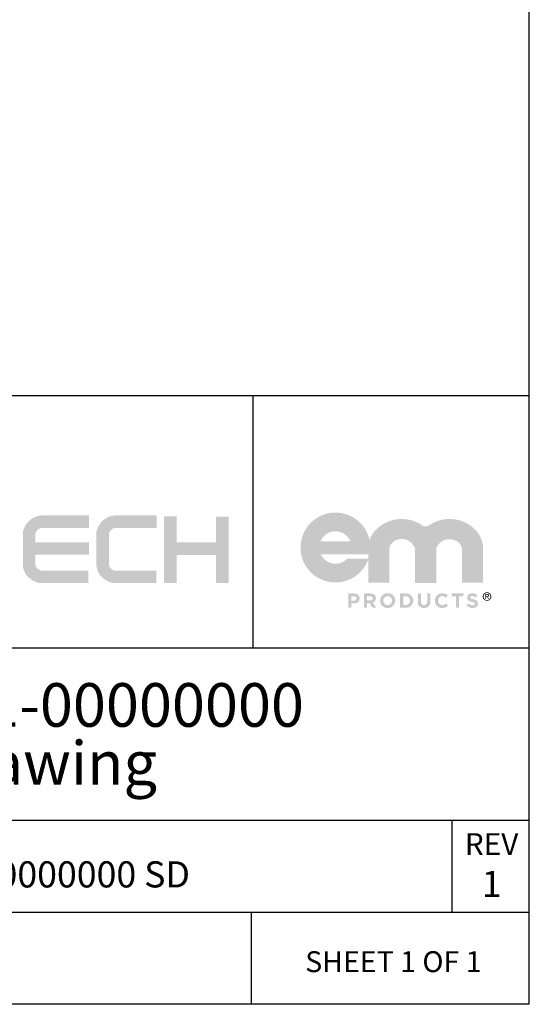
# Model space of a CAD drawing. Units: inches. Extents: x 2.5 to 52.5, y 2.5 to 39.4.
# Drawn here: x 46.4 to 52.5, y 2.5 to 14.3 of the extents above; entities that cross this region are included whole.
import ezdxf

# ---------------------------------------------------------------- set-up
doc = ezdxf.new("R2010")
doc.units = ezdxf.units.IN
doc.header["$LTSCALE"] = 5
doc.header["$MEASUREMENT"] = 0
for name, color, linetype in [('FORMAT', 7, 'Continuous'), ('LOGO_BLACK', 7, 'Continuous'), ('LOGO_BLUE', 152, 'Continuous')]:
    doc.layers.add(name, color=color, linetype=linetype)
doc.styles.add('SLDTEXTSTYLE0', font='TXT', dxfattribs={"width": 0.75})
doc.styles.add('SLDTEXTSTYLE2', font='TXT', dxfattribs={"width": 0.6875})

# ---------------------------------------------------------------- blocks, each defined once
blk = doc.blocks.new('SW_NOTE_1')
at = {"layer": 'FORMAT', "color": 0, "char_height": 0.52083, "attachment_point": 2, "style": 'SLDTEXTSTYLE0'}
for s, insert in [('JIEE0-02MN-1-00000000', (3.963, 0.671)), ('Sales Drawing', (3.864, -0.023))]:
    blk.add_mtext(s, dxfattribs=dict(at, insert=insert))

msp = doc.modelspace()

# ---------------------------------------------------------------- hatches: boundary and pattern name
at = {"layer": 'LOGO_BLACK'}
h = msp.add_hatch(color=256, dxfattribs=at)
edge = h.paths.add_edge_path(flags=0)
edge.add_spline(control_points=[(51.9468, 7.5421), (51.9464, 7.825), (51.9471, 7.9497)], knot_values=[0, 0, 0, 1, 1, 1], weights=[1, 1, 1], degree=2, periodic=0)
edge.add_spline(control_points=[(51.9471, 7.9497), (51.9478, 8.067), (51.8821, 8.1811), (51.7526, 8.2492)], knot_values=[0, 0, 0, 0, 1, 1, 1, 1], weights=[1, 1, 1, 1], degree=3, periodic=0)
edge.add_spline(control_points=[(51.7526, 8.2492), (51.6862, 8.2874), (51.6107, 8.3039), (51.5356, 8.3015)], knot_values=[0, 0, 0, 0, 1, 1, 1, 1], weights=[1, 1, 1, 1], degree=3, periodic=0)
edge.add_spline(control_points=[(51.5356, 8.3015), (51.4605, 8.299), (51.3858, 8.2774), (51.3211, 8.2393)], knot_values=[0, 0, 0, 0, 1, 1, 1, 1], weights=[1, 1, 1, 1], degree=3, periodic=0)
edge.add_spline(control_points=[(51.3211, 8.2393), (51.3173, 8.2358), (51.3137, 8.2328), (51.31, 8.2302)], knot_values=[0, 0, 0, 0, 1, 1, 1, 1], weights=[1, 1, 1, 1], degree=3, periodic=0)
edge.add_spline(control_points=[(51.31, 8.2302), (51.3038, 8.227), (51.2977, 8.2239), (51.2915, 8.2214)], knot_values=[0, 0, 0, 0, 1, 1, 1, 1], weights=[1, 1, 1, 1], degree=3, periodic=0)
edge.add_spline(control_points=[(51.2915, 8.2214), (51.2633, 8.21), (51.2351, 8.2083), (51.2017, 8.2393)], knot_values=[0, 0, 0, 0, 1, 1, 1, 1], weights=[1, 1, 1, 1], degree=3, periodic=0)
edge.add_spline(control_points=[(51.2017, 8.2393), (51.137, 8.2774), (51.0623, 8.299), (50.9872, 8.3015)], knot_values=[0, 0, 0, 0, 1, 1, 1, 1], weights=[1, 1, 1, 1], degree=3, periodic=0)
edge.add_spline(control_points=[(50.9872, 8.3015), (50.9121, 8.3039), (50.8365, 8.2874), (50.7701, 8.2492)], knot_values=[0, 0, 0, 0, 1, 1, 1, 1], weights=[1, 1, 1, 1], degree=3, periodic=0)
edge.add_spline(control_points=[(50.7701, 8.2492), (50.6783, 8.2009), (50.6187, 8.1294), (50.592, 8.05)], knot_values=[0, 0, 0, 0, 1, 1, 1, 1], weights=[1, 1, 1, 1], degree=3, periodic=0)
edge.add_spline(control_points=[(50.592, 8.05), (50.551, 8.2376), (50.3837, 8.3785), (50.1841, 8.3785)], knot_values=[0, 0, 0, 0, 1, 1, 1, 1], weights=[1, 1, 1, 1], degree=3, periodic=0)
edge.add_spline(control_points=[(50.1841, 8.3785), (49.9538, 8.3785), (49.7665, 8.1912), (49.7665, 7.9609)], knot_values=[0, 0, 0, 0, 1, 1, 1, 1], weights=[1, 1, 1, 1], degree=3, periodic=0)
edge.add_spline(control_points=[(49.7665, 7.9609), (49.7665, 7.7307), (49.9538, 7.5433), (50.1841, 7.5433)], knot_values=[0, 0, 0, 0, 1, 1, 1, 1], weights=[1, 1, 1, 1], degree=3, periodic=0)
edge.add_spline(control_points=[(50.1841, 7.5433), (50.3641, 7.5433), (50.5174, 7.658), (50.576, 7.8179)], knot_values=[0, 0, 0, 0, 1, 1, 1, 1], weights=[1, 1, 1, 1], degree=3, periodic=0)
edge.add_spline(control_points=[(50.576, 7.8179), (50.5761, 7.6891), (50.5759, 7.5421)], knot_values=[0, 0, 0, 1, 1, 1], weights=[1, 1, 1], degree=2, periodic=0)
edge.add_line((50.5759, 7.5421), (50.7038, 7.5421))
edge.add_line((50.7038, 7.5421), (50.8266, 7.5421))
edge.add_line((50.8266, 7.5421), (50.8266, 7.748))
edge.add_line((50.8266, 7.748), (50.8266, 7.9537))
edge.add_spline(control_points=[(50.8266, 7.9537), (50.8331, 7.9805), (50.8548, 8.0074)], knot_values=[0, 0, 0, 1, 1, 1], weights=[1, 1, 1], degree=2, periodic=0)
edge.add_spline(control_points=[(50.8548, 8.0074), (50.8764, 8.0343), (50.9131, 8.0614), (50.9735, 8.0621)], knot_values=[0, 0, 0, 0, 1, 1, 1, 1], weights=[1, 1, 1, 1], degree=3, periodic=0)
edge.add_spline(control_points=[(50.9735, 8.0621), (51.0338, 8.0627), (51.0743, 8.0347), (51.0997, 8.0067)], knot_values=[0, 0, 0, 0, 1, 1, 1, 1], weights=[1, 1, 1, 1], degree=3, periodic=0)
edge.add_spline(control_points=[(51.0997, 8.0067), (51.125, 7.9787), (51.1353, 7.9504)], knot_values=[0, 0, 0, 1, 1, 1], weights=[1, 1, 1], degree=2, periodic=0)
edge.add_line((51.1353, 7.9504), (51.1353, 7.743))
edge.add_line((51.1353, 7.743), (51.1353, 7.5355))
edge.add_line((51.1353, 7.5355), (51.2615, 7.5355))
edge.add_line((51.2615, 7.5355), (51.2631, 7.5355))
edge.add_line((51.2631, 7.5355), (51.3874, 7.5355))
edge.add_line((51.3874, 7.5355), (51.3876, 7.5355))
edge.add_line((51.3876, 7.5355), (51.3876, 7.7462))
edge.add_line((51.3876, 7.7462), (51.3876, 7.9509))
edge.add_spline(control_points=[(51.3876, 7.9509), (51.389, 7.9544), (51.3995, 7.9806), (51.4231, 8.0067)], knot_values=[0, 0, 0, 0, 1, 1, 1, 1], weights=[1, 1, 1, 1], degree=3, periodic=0)
edge.add_spline(control_points=[(51.4231, 8.0067), (51.4366, 8.0217), (51.4545, 8.0366), (51.4775, 8.0472)], knot_values=[0, 0, 0, 0, 1, 1, 1, 1], weights=[1, 1, 1, 1], degree=3, periodic=0)
edge.add_spline(control_points=[(51.4775, 8.0472), (51.4953, 8.0536), (51.5164, 8.0577), (51.5416, 8.0579)], knot_values=[0, 0, 0, 0, 1, 1, 1, 1], weights=[1, 1, 1, 1], degree=3, periodic=0)
edge.add_spline(control_points=[(51.5416, 8.0579), (51.5793, 8.0583), (51.6107, 8.0494), (51.6363, 8.0367)], knot_values=[0, 0, 0, 0, 1, 1, 1, 1], weights=[1, 1, 1, 1], degree=3, periodic=0)
edge.add_spline(control_points=[(51.6363, 8.0367), (51.6494, 8.0279), (51.6598, 8.0177), (51.668, 8.0074)], knot_values=[0, 0, 0, 0, 1, 1, 1, 1], weights=[1, 1, 1, 1], degree=3, periodic=0)
edge.add_spline(control_points=[(51.668, 8.0074), (51.6896, 7.9805), (51.6961, 7.9537)], knot_values=[0, 0, 0, 1, 1, 1], weights=[1, 1, 1], degree=2, periodic=0)
edge.add_line((51.6961, 7.9537), (51.6961, 7.748))
edge.add_line((51.6961, 7.748), (51.6961, 7.5421))
edge.add_line((51.6961, 7.5421), (51.819, 7.5421))
edge.add_line((51.819, 7.5421), (51.9468, 7.5421))
edge = h.paths.add_edge_path(flags=0)
edge.add_line((50.3621, 8.0366), (50.006, 8.0366))
edge.add_spline(control_points=[(50.006, 8.0366), (50.0355, 8.1058), (50.1042, 8.1544), (50.1841, 8.1544)], knot_values=[0, 0, 0, 0, 1, 1, 1, 1], weights=[1, 1, 1, 1], degree=3, periodic=0)
edge.add_spline(control_points=[(50.1841, 8.1544), (50.2639, 8.1544), (50.3326, 8.1058), (50.3621, 8.0366)], knot_values=[0, 0, 0, 0, 1, 1, 1, 1], weights=[1, 1, 1, 1], degree=3, periodic=0)
edge = h.paths.add_edge_path(flags=0)
edge.add_line((50.3597, 7.8785), (50.5759, 7.8785))
edge.add_spline(control_points=[(50.5759, 7.8785), (50.5759, 7.8623), (50.5759, 7.8452), (50.576, 7.8278)], knot_values=[0, 0, 0, 0, 1, 1, 1, 1], weights=[1, 1, 1, 1], degree=3, periodic=0)
edge.add_line((50.576, 7.8278), (50.3242, 7.8278))
edge.add_spline(control_points=[(50.3242, 7.8278), (50.2889, 7.7906), (50.2392, 7.7674), (50.1841, 7.7674)], knot_values=[0, 0, 0, 0, 1, 1, 1, 1], weights=[1, 1, 1, 1], degree=3, periodic=0)
edge.add_spline(control_points=[(50.1841, 7.7674), (50.1068, 7.7674), (50.04, 7.8129), (50.009, 7.8786)], knot_values=[0, 0, 0, 0, 1, 1, 1, 1], weights=[1, 1, 1, 1], degree=3, periodic=0)
edge.add_line((50.009, 7.8786), (50.3591, 7.8786))
edge.add_spline(control_points=[(50.3591, 7.8786), (50.3591, 7.8785), (50.3597, 7.8785)], knot_values=[0, 0, 0, 1, 1, 1], weights=[1, 1, 1], degree=2, periodic=0)
h = msp.add_hatch(color=256, dxfattribs=at)
edge = h.paths.add_edge_path(flags=0)
edge.add_spline(control_points=[(51.995, 7.4253), (52.0225, 7.4253), (52.0459, 7.404), (52.0459, 7.3751)], knot_values=[0, 0, 0, 0, 1, 1, 1, 1], weights=[1, 1, 1, 1], degree=3, periodic=0)
edge.add_spline(control_points=[(52.0459, 7.3751), (52.0459, 7.3459), (52.0225, 7.3246), (51.995, 7.3246)], knot_values=[0, 0, 0, 0, 1, 1, 1, 1], weights=[1, 1, 1, 1], degree=3, periodic=0)
edge.add_spline(control_points=[(51.995, 7.3246), (51.9674, 7.3246), (51.944, 7.3459), (51.944, 7.3751)], knot_values=[0, 0, 0, 0, 1, 1, 1, 1], weights=[1, 1, 1, 1], degree=3, periodic=0)
edge.add_spline(control_points=[(51.944, 7.3751), (51.944, 7.404), (51.9674, 7.4253), (51.995, 7.4253)], knot_values=[0, 0, 0, 0, 1, 1, 1, 1], weights=[1, 1, 1, 1], degree=3, periodic=0)
edge = h.paths.add_edge_path(flags=0)
edge.add_spline(control_points=[(51.995, 7.333), (52.0178, 7.333), (52.0358, 7.3508), (52.0358, 7.3751)], knot_values=[0, 0, 0, 0, 1, 1, 1, 1], weights=[1, 1, 1, 1], degree=3, periodic=0)
edge.add_spline(control_points=[(52.0358, 7.3751), (52.0358, 7.3989), (52.0178, 7.4169), (51.995, 7.4169)], knot_values=[0, 0, 0, 0, 1, 1, 1, 1], weights=[1, 1, 1, 1], degree=3, periodic=0)
edge.add_spline(control_points=[(51.995, 7.4169), (51.972, 7.4169), (51.9541, 7.3989), (51.9541, 7.3751)], knot_values=[0, 0, 0, 0, 1, 1, 1, 1], weights=[1, 1, 1, 1], degree=3, periodic=0)
edge.add_spline(control_points=[(51.9541, 7.3751), (51.9541, 7.3508), (51.972, 7.333), (51.995, 7.333)], knot_values=[0, 0, 0, 0, 1, 1, 1, 1], weights=[1, 1, 1, 1], degree=3, periodic=0)
h = msp.add_hatch(color=256, dxfattribs=at)
edge = h.paths.add_edge_path(flags=0)
edge.add_spline(control_points=[(50.4723, 7.3519), (50.4723, 7.3124), (50.4416, 7.292), (50.4033, 7.292)], knot_values=[0, 0, 0, 0, 1, 1, 1, 1], weights=[1, 1, 1, 1], degree=3, periodic=0)
edge.add_line((50.4033, 7.292), (50.3748, 7.292))
edge.add_line((50.3748, 7.292), (50.3748, 7.2408))
edge.add_line((50.3748, 7.2408), (50.3373, 7.2408))
edge.add_line((50.3373, 7.2408), (50.3373, 7.4114))
edge.add_line((50.3373, 7.4114), (50.407, 7.4114))
edge.add_spline(control_points=[(50.407, 7.4114), (50.4477, 7.4114), (50.4723, 7.3872), (50.4723, 7.3524)], knot_values=[0, 0, 0, 0, 1, 1, 1, 1], weights=[1, 1, 1, 1], degree=3, periodic=0)
edge.add_line((50.4723, 7.3524), (50.4723, 7.3519))
edge = h.paths.add_edge_path(flags=0)
edge.add_line((50.3748, 7.3254), (50.4045, 7.3254))
edge.add_spline(control_points=[(50.4045, 7.3254), (50.4233, 7.3254), (50.4343, 7.3366), (50.4343, 7.3512)], knot_values=[0, 0, 0, 0, 1, 1, 1, 1], weights=[1, 1, 1, 1], degree=3, periodic=0)
edge.add_line((50.4343, 7.3512), (50.4343, 7.3517))
edge.add_spline(control_points=[(50.4343, 7.3517), (50.4343, 7.3685), (50.4226, 7.3775), (50.4038, 7.3775)], knot_values=[0, 0, 0, 0, 1, 1, 1, 1], weights=[1, 1, 1, 1], degree=3, periodic=0)
edge.add_line((50.4038, 7.3775), (50.3748, 7.3775))
edge.add_line((50.3748, 7.3775), (50.3748, 7.3254))
h = msp.add_hatch(color=256, dxfattribs=at)
edge = h.paths.add_edge_path(flags=0)
edge.add_spline(control_points=[(50.6668, 7.3546), (50.6668, 7.3271), (50.6519, 7.3098), (50.6302, 7.3017)], knot_values=[0, 0, 0, 0, 1, 1, 1, 1], weights=[1, 1, 1, 1], degree=3, periodic=0)
edge.add_line((50.6302, 7.3017), (50.6719, 7.2408))
edge.add_line((50.6719, 7.2408), (50.628, 7.2408))
edge.add_line((50.628, 7.2408), (50.5915, 7.2954))
edge.add_line((50.5915, 7.2954), (50.562, 7.2954))
edge.add_line((50.562, 7.2954), (50.562, 7.2408))
edge.add_line((50.562, 7.2408), (50.5245, 7.2408))
edge.add_line((50.5245, 7.2408), (50.5245, 7.4114))
edge.add_line((50.5245, 7.4114), (50.6025, 7.4114))
edge.add_spline(control_points=[(50.6025, 7.4114), (50.6427, 7.4114), (50.6668, 7.3902), (50.6668, 7.3551)], knot_values=[0, 0, 0, 0, 1, 1, 1, 1], weights=[1, 1, 1, 1], degree=3, periodic=0)
edge.add_line((50.6668, 7.3551), (50.6668, 7.3546))
edge = h.paths.add_edge_path(flags=0)
edge.add_line((50.562, 7.3285), (50.6, 7.3285))
edge.add_spline(control_points=[(50.6, 7.3285), (50.6183, 7.3285), (50.6288, 7.3383), (50.6288, 7.3526)], knot_values=[0, 0, 0, 0, 1, 1, 1, 1], weights=[1, 1, 1, 1], degree=3, periodic=0)
edge.add_line((50.6288, 7.3526), (50.6288, 7.3531))
edge.add_spline(control_points=[(50.6288, 7.3531), (50.6288, 7.3692), (50.6175, 7.3775), (50.5993, 7.3775)], knot_values=[0, 0, 0, 0, 1, 1, 1, 1], weights=[1, 1, 1, 1], degree=3, periodic=0)
edge.add_line((50.5993, 7.3775), (50.562, 7.3775))
edge.add_line((50.562, 7.3775), (50.562, 7.3285))
h = msp.add_hatch(color=256, dxfattribs=at)
edge = h.paths.add_edge_path(flags=0)
edge.add_spline(control_points=[(50.8988, 7.3261), (50.8988, 7.2776), (50.8606, 7.2379), (50.8079, 7.2379)], knot_values=[0, 0, 0, 0, 1, 1, 1, 1], weights=[1, 1, 1, 1], degree=3, periodic=0)
edge.add_spline(control_points=[(50.8079, 7.2379), (50.7553, 7.2379), (50.7175, 7.2771), (50.7175, 7.3256)], knot_values=[0, 0, 0, 0, 1, 1, 1, 1], weights=[1, 1, 1, 1], degree=3, periodic=0)
edge.add_line((50.7175, 7.3256), (50.7175, 7.3261))
edge.add_spline(control_points=[(50.7175, 7.3261), (50.7175, 7.3746), (50.7558, 7.4143), (50.8084, 7.4143)], knot_values=[0, 0, 0, 0, 1, 1, 1, 1], weights=[1, 1, 1, 1], degree=3, periodic=0)
edge.add_spline(control_points=[(50.8084, 7.4143), (50.861, 7.4143), (50.8988, 7.3751), (50.8988, 7.3266)], knot_values=[0, 0, 0, 0, 1, 1, 1, 1], weights=[1, 1, 1, 1], degree=3, periodic=0)
edge.add_line((50.8988, 7.3266), (50.8988, 7.3261))
edge = h.paths.add_edge_path(flags=0)
edge.add_spline(control_points=[(50.7567, 7.3261), (50.7567, 7.2968), (50.7782, 7.2725), (50.8084, 7.2725)], knot_values=[0, 0, 0, 0, 1, 1, 1, 1], weights=[1, 1, 1, 1], degree=3, periodic=0)
edge.add_spline(control_points=[(50.8084, 7.2725), (50.8386, 7.2725), (50.8596, 7.2963), (50.8596, 7.3256)], knot_values=[0, 0, 0, 0, 1, 1, 1, 1], weights=[1, 1, 1, 1], degree=3, periodic=0)
edge.add_line((50.8596, 7.3256), (50.8596, 7.3261))
edge.add_spline(control_points=[(50.8596, 7.3261), (50.8596, 7.3553), (50.8382, 7.3797), (50.8079, 7.3797)], knot_values=[0, 0, 0, 0, 1, 1, 1, 1], weights=[1, 1, 1, 1], degree=3, periodic=0)
edge.add_spline(control_points=[(50.8079, 7.3797), (50.7777, 7.3797), (50.7567, 7.3558), (50.7567, 7.3266)], knot_values=[0, 0, 0, 0, 1, 1, 1, 1], weights=[1, 1, 1, 1], degree=3, periodic=0)
edge.add_line((50.7567, 7.3266), (50.7567, 7.3261))
h = msp.add_hatch(color=256, dxfattribs=at)
edge = h.paths.add_edge_path(flags=0)
edge.add_spline(control_points=[(51.1138, 7.3261), (51.1138, 7.2781), (51.0767, 7.2408), (51.0231, 7.2408)], knot_values=[0, 0, 0, 0, 1, 1, 1, 1], weights=[1, 1, 1, 1], degree=3, periodic=0)
edge.add_line((51.0231, 7.2408), (50.9566, 7.2408))
edge.add_line((50.9566, 7.2408), (50.9566, 7.4114))
edge.add_line((50.9566, 7.4114), (51.0231, 7.4114))
edge.add_spline(control_points=[(51.0231, 7.4114), (51.0767, 7.4114), (51.1138, 7.3746), (51.1138, 7.3266)], knot_values=[0, 0, 0, 0, 1, 1, 1, 1], weights=[1, 1, 1, 1], degree=3, periodic=0)
edge.add_line((51.1138, 7.3266), (51.1138, 7.3261))
edge = h.paths.add_edge_path(flags=0)
edge.add_line((50.9941, 7.2747), (51.0231, 7.2747))
edge.add_spline(control_points=[(51.0231, 7.2747), (51.0539, 7.2747), (51.0746, 7.2954), (51.0746, 7.3256)], knot_values=[0, 0, 0, 0, 1, 1, 1, 1], weights=[1, 1, 1, 1], degree=3, periodic=0)
edge.add_line((51.0746, 7.3256), (51.0746, 7.3261))
edge.add_spline(control_points=[(51.0746, 7.3261), (51.0746, 7.3563), (51.0539, 7.3775), (51.0231, 7.3775)], knot_values=[0, 0, 0, 0, 1, 1, 1, 1], weights=[1, 1, 1, 1], degree=3, periodic=0)
edge.add_line((51.0231, 7.3775), (50.9941, 7.3775))
edge.add_line((50.9941, 7.3775), (50.9941, 7.2747))
h = msp.add_hatch(color=256, dxfattribs=at)
edge = h.paths.add_edge_path(flags=0)
edge.add_spline(control_points=[(51.3175, 7.3151), (51.3175, 7.2635), (51.2885, 7.2381), (51.2427, 7.2381)], knot_values=[0, 0, 0, 0, 1, 1, 1, 1], weights=[1, 1, 1, 1], degree=3, periodic=0)
edge.add_spline(control_points=[(51.2427, 7.2381), (51.1969, 7.2381), (51.1689, 7.2637), (51.1689, 7.3139)], knot_values=[0, 0, 0, 0, 1, 1, 1, 1], weights=[1, 1, 1, 1], degree=3, periodic=0)
edge.add_line((51.1689, 7.3139), (51.1689, 7.4114))
edge.add_line((51.1689, 7.4114), (51.2064, 7.4114))
edge.add_line((51.2064, 7.4114), (51.2064, 7.3149))
edge.add_spline(control_points=[(51.2064, 7.3149), (51.2064, 7.2871), (51.2203, 7.2727), (51.2432, 7.2727)], knot_values=[0, 0, 0, 0, 1, 1, 1, 1], weights=[1, 1, 1, 1], degree=3, periodic=0)
edge.add_spline(control_points=[(51.2432, 7.2727), (51.2661, 7.2727), (51.28, 7.2866), (51.28, 7.3136)], knot_values=[0, 0, 0, 0, 1, 1, 1, 1], weights=[1, 1, 1, 1], degree=3, periodic=0)
edge.add_line((51.28, 7.3136), (51.28, 7.4114))
edge.add_line((51.28, 7.4114), (51.3175, 7.4114))
edge.add_line((51.3175, 7.4114), (51.3175, 7.3151))
h = msp.add_hatch(color=256, dxfattribs=at)
edge = h.paths.add_edge_path(flags=0)
edge.add_spline(control_points=[(51.5301, 7.2683), (51.5125, 7.2496), (51.493, 7.2379), (51.4601, 7.2379)], knot_values=[0, 0, 0, 0, 1, 1, 1, 1], weights=[1, 1, 1, 1], degree=3, periodic=0)
edge.add_spline(control_points=[(51.4601, 7.2379), (51.4099, 7.2379), (51.3727, 7.2766), (51.3727, 7.3256)], knot_values=[0, 0, 0, 0, 1, 1, 1, 1], weights=[1, 1, 1, 1], degree=3, periodic=0)
edge.add_line((51.3727, 7.3256), (51.3727, 7.3261))
edge.add_spline(control_points=[(51.3727, 7.3261), (51.3727, 7.3746), (51.4092, 7.4143), (51.4616, 7.4143)], knot_values=[0, 0, 0, 0, 1, 1, 1, 1], weights=[1, 1, 1, 1], degree=3, periodic=0)
edge.add_spline(control_points=[(51.4616, 7.4143), (51.4938, 7.4143), (51.513, 7.4036), (51.5289, 7.388)], knot_values=[0, 0, 0, 0, 1, 1, 1, 1], weights=[1, 1, 1, 1], degree=3, periodic=0)
edge.add_line((51.5289, 7.388), (51.505, 7.3604))
edge.add_spline(control_points=[(51.505, 7.3604), (51.4918, 7.3724), (51.4784, 7.3797), (51.4614, 7.3797)], knot_values=[0, 0, 0, 0, 1, 1, 1, 1], weights=[1, 1, 1, 1], degree=3, periodic=0)
edge.add_spline(control_points=[(51.4614, 7.3797), (51.4326, 7.3797), (51.4119, 7.3558), (51.4119, 7.3266)], knot_values=[0, 0, 0, 0, 1, 1, 1, 1], weights=[1, 1, 1, 1], degree=3, periodic=0)
edge.add_line((51.4119, 7.3266), (51.4119, 7.3261))
edge.add_spline(control_points=[(51.4119, 7.3261), (51.4119, 7.2968), (51.4321, 7.2725), (51.4614, 7.2725)], knot_values=[0, 0, 0, 0, 1, 1, 1, 1], weights=[1, 1, 1, 1], degree=3, periodic=0)
edge.add_spline(control_points=[(51.4614, 7.2725), (51.4809, 7.2725), (51.4928, 7.2803), (51.5062, 7.2925)], knot_values=[0, 0, 0, 0, 1, 1, 1, 1], weights=[1, 1, 1, 1], degree=3, periodic=0)
edge.add_line((51.5062, 7.2925), (51.5301, 7.2683))
msp.add_hatch(color=256, dxfattribs=at).paths.add_polyline_path([(51.7136, 7.3768), (51.6617, 7.3768), (51.6617, 7.2408), (51.6242, 7.2408), (51.6242, 7.3768), (51.5723, 7.3768), (51.5723, 7.4114), (51.7136, 7.4114)], flags=0)
h = msp.add_hatch(color=256, dxfattribs=at)
edge = h.paths.add_edge_path(flags=0)
edge.add_spline(control_points=[(51.8864, 7.2912), (51.8864, 7.2574), (51.8606, 7.2384), (51.8238, 7.2384)], knot_values=[0, 0, 0, 0, 1, 1, 1, 1], weights=[1, 1, 1, 1], degree=3, periodic=0)
edge.add_spline(control_points=[(51.8238, 7.2384), (51.798, 7.2384), (51.7719, 7.2474), (51.7514, 7.2656)], knot_values=[0, 0, 0, 0, 1, 1, 1, 1], weights=[1, 1, 1, 1], degree=3, periodic=0)
edge.add_line((51.7514, 7.2656), (51.7736, 7.2922))
edge.add_spline(control_points=[(51.7736, 7.2922), (51.7889, 7.2795), (51.805, 7.2715), (51.8245, 7.2715)], knot_values=[0, 0, 0, 0, 1, 1, 1, 1], weights=[1, 1, 1, 1], degree=3, periodic=0)
edge.add_spline(control_points=[(51.8245, 7.2715), (51.8399, 7.2715), (51.8491, 7.2776), (51.8491, 7.2876)], knot_values=[0, 0, 0, 0, 1, 1, 1, 1], weights=[1, 1, 1, 1], degree=3, periodic=0)
edge.add_line((51.8491, 7.2876), (51.8491, 7.2881))
edge.add_spline(control_points=[(51.8491, 7.2881), (51.8491, 7.2976), (51.8433, 7.3024), (51.8148, 7.3097)], knot_values=[0, 0, 0, 0, 1, 1, 1, 1], weights=[1, 1, 1, 1], degree=3, periodic=0)
edge.add_spline(control_points=[(51.8148, 7.3097), (51.7804, 7.3185), (51.7582, 7.328), (51.7582, 7.3619)], knot_values=[0, 0, 0, 0, 1, 1, 1, 1], weights=[1, 1, 1, 1], degree=3, periodic=0)
edge.add_line((51.7582, 7.3619), (51.7582, 7.3624))
edge.add_spline(control_points=[(51.7582, 7.3624), (51.7582, 7.3933), (51.7831, 7.4138), (51.8179, 7.4138)], knot_values=[0, 0, 0, 0, 1, 1, 1, 1], weights=[1, 1, 1, 1], degree=3, periodic=0)
edge.add_spline(control_points=[(51.8179, 7.4138), (51.8428, 7.4138), (51.864, 7.406), (51.8813, 7.3921)], knot_values=[0, 0, 0, 0, 1, 1, 1, 1], weights=[1, 1, 1, 1], degree=3, periodic=0)
edge.add_line((51.8813, 7.3921), (51.8618, 7.3638))
edge.add_spline(control_points=[(51.8618, 7.3638), (51.8467, 7.3743), (51.8318, 7.3807), (51.8175, 7.3807)], knot_values=[0, 0, 0, 0, 1, 1, 1, 1], weights=[1, 1, 1, 1], degree=3, periodic=0)
edge.add_spline(control_points=[(51.8175, 7.3807), (51.8031, 7.3807), (51.7955, 7.3741), (51.7955, 7.3658)], knot_values=[0, 0, 0, 0, 1, 1, 1, 1], weights=[1, 1, 1, 1], degree=3, periodic=0)
edge.add_line((51.7955, 7.3658), (51.7955, 7.3653))
edge.add_spline(control_points=[(51.7955, 7.3653), (51.7955, 7.3541), (51.8028, 7.3504), (51.8323, 7.3429)], knot_values=[0, 0, 0, 0, 1, 1, 1, 1], weights=[1, 1, 1, 1], degree=3, periodic=0)
edge.add_spline(control_points=[(51.8323, 7.3429), (51.8669, 7.3339), (51.8864, 7.3214), (51.8864, 7.2917)], knot_values=[0, 0, 0, 0, 1, 1, 1, 1], weights=[1, 1, 1, 1], degree=3, periodic=0)
edge.add_line((51.8864, 7.2917), (51.8864, 7.2912))
h = msp.add_hatch(dxfattribs=at)
h.set_pattern_fill('ANSI31', color=256, scale=5, style=0)
edge = h.paths.add_edge_path(flags=0)
edge.add_spline(control_points=[(52.0182, 7.3875), (52.0182, 7.377), (52.0117, 7.3725), (52.0032, 7.3715)], knot_values=[0, 0, 0, 0, 1, 1, 1, 1], weights=[1, 1, 1, 1], degree=3, periodic=0)
edge.add_line((52.0032, 7.3715), (52.0197, 7.3459))
edge.add_line((52.0197, 7.3459), (52.0098, 7.3459))
edge.add_line((52.0098, 7.3459), (51.9945, 7.3711))
edge.add_line((51.9945, 7.3711), (51.9844, 7.3711))
edge.add_line((51.9844, 7.3711), (51.9844, 7.3459))
edge.add_line((51.9844, 7.3459), (51.9756, 7.3459))
edge.add_line((51.9756, 7.3459), (51.9756, 7.404))
edge.add_line((51.9756, 7.404), (51.9977, 7.404))
edge.add_spline(control_points=[(51.9977, 7.404), (52.0114, 7.404), (52.0182, 7.3989), (52.0182, 7.3875)], knot_values=[0, 0, 0, 0, 1, 1, 1, 1], weights=[1, 1, 1, 1], degree=3, periodic=0)
edge = h.paths.add_edge_path(flags=0)
edge.add_spline(control_points=[(51.995, 7.3785), (52.0024, 7.3785), (52.0091, 7.3791), (52.0091, 7.388)], knot_values=[0, 0, 0, 0, 1, 1, 1, 1], weights=[1, 1, 1, 1], degree=3, periodic=0)
edge.add_spline(control_points=[(52.0091, 7.388), (52.0091, 7.3952), (52.0025, 7.3965), (51.9964, 7.3965)], knot_values=[0, 0, 0, 0, 1, 1, 1, 1], weights=[1, 1, 1, 1], degree=3, periodic=0)
edge.add_line((51.9964, 7.3965), (51.9844, 7.3965))
edge.add_line((51.9844, 7.3965), (51.9844, 7.3785))
edge.add_line((51.9844, 7.3785), (51.995, 7.3785))
h = msp.add_hatch(color=256, dxfattribs=at)
edge = h.paths.add_edge_path(flags=0)
edge.add_spline(control_points=[(52.0182, 7.3875), (52.0182, 7.377), (52.0117, 7.3725), (52.0032, 7.3715)], knot_values=[0, 0, 0, 0, 1, 1, 1, 1], weights=[1, 1, 1, 1], degree=3, periodic=0)
edge.add_line((52.0032, 7.3715), (52.0197, 7.3459))
edge.add_line((52.0197, 7.3459), (52.0098, 7.3459))
edge.add_line((52.0098, 7.3459), (51.9945, 7.3711))
edge.add_line((51.9945, 7.3711), (51.9844, 7.3711))
edge.add_line((51.9844, 7.3711), (51.9844, 7.3459))
edge.add_line((51.9844, 7.3459), (51.9756, 7.3459))
edge.add_line((51.9756, 7.3459), (51.9756, 7.404))
edge.add_line((51.9756, 7.404), (51.9977, 7.404))
edge.add_spline(control_points=[(51.9977, 7.404), (52.0114, 7.404), (52.0182, 7.3989), (52.0182, 7.3875)], knot_values=[0, 0, 0, 0, 1, 1, 1, 1], weights=[1, 1, 1, 1], degree=3, periodic=0)
edge = h.paths.add_edge_path(flags=0)
edge.add_spline(control_points=[(51.995, 7.3785), (52.0024, 7.3785), (52.0091, 7.3791), (52.0091, 7.388)], knot_values=[0, 0, 0, 0, 1, 1, 1, 1], weights=[1, 1, 1, 1], degree=3, periodic=0)
edge.add_spline(control_points=[(52.0091, 7.388), (52.0091, 7.3952), (52.0025, 7.3965), (51.9964, 7.3965)], knot_values=[0, 0, 0, 0, 1, 1, 1, 1], weights=[1, 1, 1, 1], degree=3, periodic=0)
edge.add_line((51.9964, 7.3965), (51.9844, 7.3965))
edge.add_line((51.9844, 7.3965), (51.9844, 7.3785))
edge.add_line((51.9844, 7.3785), (51.995, 7.3785))
at = {"layer": 'LOGO_BLUE'}
h = msp.add_hatch(color=256, dxfattribs=at)
edge = h.paths.add_edge_path(flags=0)
edge.add_spline(control_points=[(46.6766, 8.3443), (46.5339, 8.3382), (46.4677, 8.219), (46.452, 8.1567)], knot_values=[0, 0, 0, 0, 1, 1, 1, 1], weights=[1, 1, 1, 1], degree=3, periodic=0)
edge.add_line((46.452, 8.1567), (46.4498, 8.1479))
edge.add_line((46.4498, 8.1479), (46.4498, 7.7779))
edge.add_spline(control_points=[(46.4498, 7.7779), (46.4441, 7.6176), (46.5766, 7.5499), (46.6474, 7.5367)], knot_values=[0, 0, 0, 0, 1, 1, 1, 1], weights=[1, 1, 1, 1], degree=3, periodic=0)
edge.add_line((46.6474, 7.5367), (46.6541, 7.5354))
edge.add_line((46.6541, 7.5354), (47.2339, 7.5354))
edge.add_line((47.2339, 7.5354), (47.2339, 7.6844))
edge.add_spline(control_points=[(47.2339, 7.6844), (46.6898, 7.6844), (46.6707, 7.6844)], knot_values=[0, 0, 0, 1, 1, 1], weights=[1, 1, 1], degree=2, periodic=0)
edge.add_spline(control_points=[(46.6707, 7.6844), (46.6494, 7.6897), (46.5988, 7.7084), (46.5988, 7.7711)], knot_values=[0, 0, 0, 0, 1, 1, 1, 1], weights=[1, 1, 1, 1], degree=3, periodic=0)
edge.add_spline(control_points=[(46.5988, 7.7711), (46.5988, 7.7716), (46.5988, 7.8167), (46.5988, 7.8745)], knot_values=[0, 0, 0, 0, 1, 1, 1, 1], weights=[1, 1, 1, 1], degree=3, periodic=0)
edge.add_line((46.5988, 7.8745), (47.2391, 7.8745))
edge.add_line((47.2391, 7.8745), (47.2391, 8.0236))
edge.add_line((47.2391, 8.0236), (46.5988, 8.0236))
edge.add_spline(control_points=[(46.5988, 8.0236), (46.5988, 8.0765), (46.5988, 8.119), (46.5988, 8.1266)], knot_values=[0, 0, 0, 0, 1, 1, 1, 1], weights=[1, 1, 1, 1], degree=3, periodic=0)
edge.add_spline(control_points=[(46.5988, 8.1266), (46.6046, 8.1437), (46.6253, 8.193), (46.6799, 8.1953)], knot_values=[0, 0, 0, 0, 1, 1, 1, 1], weights=[1, 1, 1, 1], degree=3, periodic=0)
edge.add_line((46.6799, 8.1953), (47.2391, 8.1953))
edge.add_line((47.2391, 8.1953), (47.2391, 8.3443))
edge.add_line((47.2391, 8.3443), (46.6766, 8.3443))
h = msp.add_hatch(color=256, dxfattribs=at)
edge = h.paths.add_edge_path(flags=0)
edge.add_spline(control_points=[(47.5546, 8.3443), (47.4118, 8.3382), (47.3458, 8.2189), (47.3303, 8.1567)], knot_values=[0, 0, 0, 0, 1, 1, 1, 1], weights=[1, 1, 1, 1], degree=3, periodic=0)
edge.add_line((47.3303, 8.1567), (47.328, 8.1478))
edge.add_line((47.328, 8.1478), (47.328, 7.7779))
edge.add_spline(control_points=[(47.328, 7.7779), (47.3221, 7.6177), (47.4545, 7.5499), (47.5256, 7.5367)], knot_values=[0, 0, 0, 0, 1, 1, 1, 1], weights=[1, 1, 1, 1], degree=3, periodic=0)
edge.add_line((47.5256, 7.5367), (47.5322, 7.5354))
edge.add_line((47.5322, 7.5354), (48.043, 7.5354))
edge.add_line((48.043, 7.5354), (48.043, 7.6844))
edge.add_spline(control_points=[(48.043, 7.6844), (47.5678, 7.6844), (47.5488, 7.6844)], knot_values=[0, 0, 0, 1, 1, 1], weights=[1, 1, 1], degree=2, periodic=0)
edge.add_spline(control_points=[(47.5488, 7.6844), (47.5277, 7.6897), (47.4769, 7.7084), (47.4769, 7.7709)], knot_values=[0, 0, 0, 0, 1, 1, 1, 1], weights=[1, 1, 1, 1], degree=3, periodic=0)
edge.add_spline(control_points=[(47.4769, 7.7709), (47.4769, 7.7723), (47.4771, 8.104), (47.4771, 8.1266)], knot_values=[0, 0, 0, 0, 1, 1, 1, 1], weights=[1, 1, 1, 1], degree=3, periodic=0)
edge.add_spline(control_points=[(47.4771, 8.1266), (47.4827, 8.1437), (47.5036, 8.193), (47.5579, 8.1953)], knot_values=[0, 0, 0, 0, 1, 1, 1, 1], weights=[1, 1, 1, 1], degree=3, periodic=0)
edge.add_line((47.5579, 8.1953), (48.0481, 8.1953))
edge.add_line((48.0481, 8.1953), (48.0481, 8.3443))
edge.add_line((48.0481, 8.3443), (47.5546, 8.3443))
msp.add_hatch(color=256, dxfattribs=at).paths.add_polyline_path([(48.9065, 8.3301), (48.7574, 8.3301), (48.7574, 8.0216), (48.2866, 8.0216), (48.2866, 8.3329), (48.1377, 8.3329), (48.1377, 7.5354), (48.2866, 7.5354), (48.2866, 7.8726), (48.7574, 7.8726), (48.7574, 7.5354), (48.9065, 7.5354)], flags=0)

# ---------------------------------------------------------------- linework, layer by layer
at = {"layer": 'FORMAT'}
for p, q in [((52.5, 2.5), (52.5, 39.375)), ((52.5, 9.7743), (39, 9.7743)), ((49.2006, 6.7626), (49.2006, 9.7743)), ((39, 6.7626), (52.5, 6.7626)), ((39, 4.7), (52.5, 4.7)), ((51.5752, 4.7), (51.5752, 3.6)), ((39, 3.6), (52.5, 3.6)), ((49.176, 3.6), (49.176, 2.5)), ((52.5, 2.5), (2.5, 2.5))]:
    msp.add_line(p, q, dxfattribs=at)

# ---------------------------------------------------------------- block references
msp.add_blockref('SW_NOTE_1', (41.8512, 5.6685), dxfattribs=at)

# ---------------------------------------------------------------- texts
for s, insert, char_height, attachment_point, style in [('REV', (51.7298, 4.546), 0.26042, 1, 'SLDTEXTSTYLE0'), ('JIEE0-02MN-1-00000000 SD', (45.7287, 4.2096), 0.3125, 2, 'SLDTEXTSTYLE0'), ('1', (52.0507, 4.0957), 0.3125, 2, 'SLDTEXTSTYLE0'), ('SHEET 1 OF 1', (50.8763, 3.1344), 0.25, 2, 'SLDTEXTSTYLE2')]:
    msp.add_mtext(s, dxfattribs=dict(at, insert=insert, char_height=char_height, attachment_point=attachment_point, style=style))

doc.saveas('drawing.dxf')
